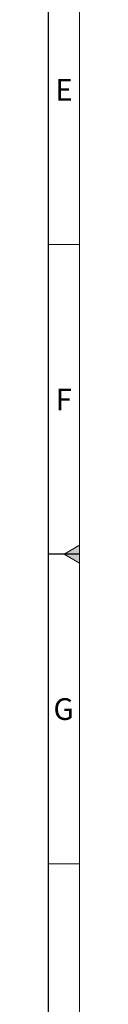
# Model space of a CAD drawing. Units: millimetres. Extents: x 75 to 4186, y 25 to 2945.
# Drawn here: x 4155 to 4180, y 1122 to 1917 of the extents above; entities that cross this region are included whole.
import ezdxf

# ---------------------------------------------------------------- set-up
doc = ezdxf.new("R2010")
doc.units = ezdxf.units.MM
doc.header["$LTSCALE"] = 5
doc.layers.get('0').update_dxf_attribs({"color": 1})
doc.styles.add('SLDTEXTSTYLE1', font='TXT', dxfattribs={"width": 0.605})

msp = doc.modelspace()

# ---------------------------------------------------------------- hatches: boundary and pattern name
at = {"linetype": 'Continuous'}
msp.add_hatch(color=256, dxfattribs=at).paths.add_polyline_path([(4167.5, 1485), (4180, 1492.217), (4180, 1477.783)], flags=0)

# ---------------------------------------------------------------- linework, layer by layer
at = {"linetype": 'Continuous', "lineweight": 0}
for p, q in [((4180, 25), (4180, 2945)), ((4155, 1735), (4180, 1735)), ((4167.5, 1485), (4180, 1492.217)), ((4180, 1492.217), (4180, 1477.783)), ((4180, 1477.783), (4167.5, 1485)), ((4155, 1235), (4180, 1235))]:
    msp.add_line(p, q, dxfattribs=at)
at = {"linetype": 'Continuous', "lineweight": 30}
for p, q in [((4155, 50.355), (4155, 2920)), ((4180, 1485.178), (4155, 1485.178))]:
    msp.add_line(p, q, dxfattribs=at)

# ---------------------------------------------------------------- texts
at = {"linetype": 'Continuous', "lineweight": 0, "char_height": 17.5, "attachment_point": 2, "style": 'SLDTEXTSTYLE1'}
for s, insert in [('E', (4167.409, 1868.705)), ('F', (4167.269, 1618.705)), ('G', (4167.178, 1368.705))]:
    msp.add_mtext(s, dxfattribs=dict(at, insert=insert))

doc.saveas('drawing.dxf')
